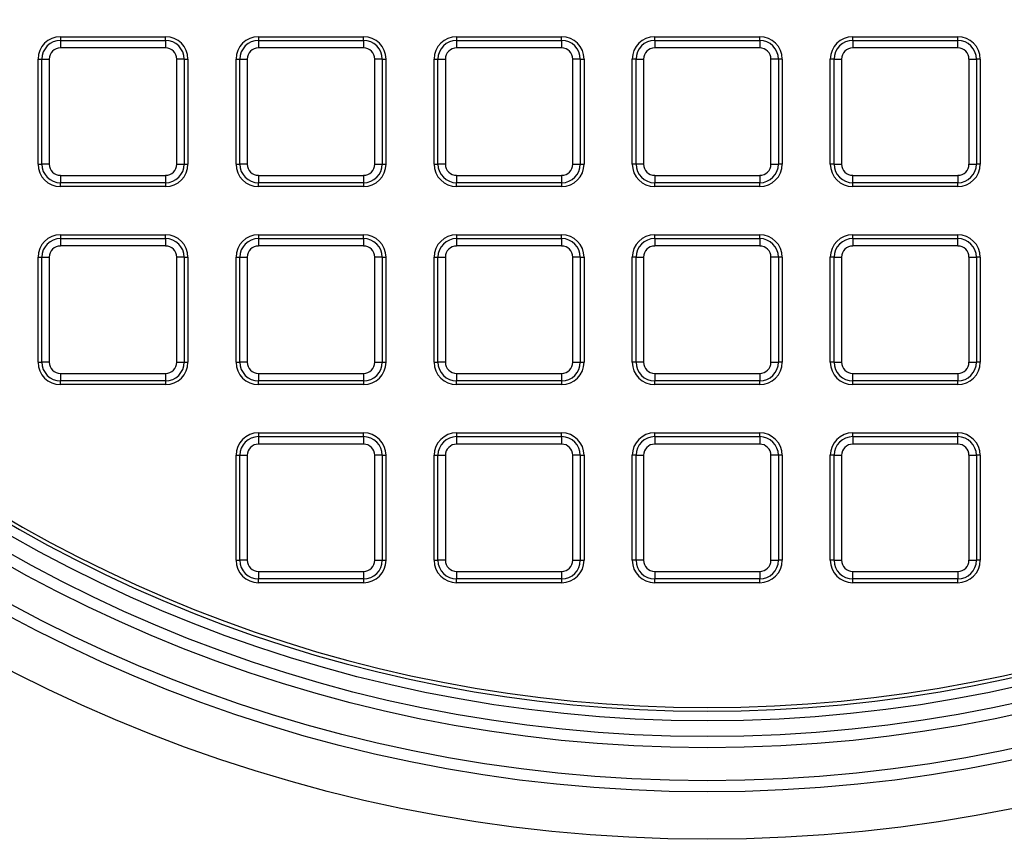
# Model space of a CAD drawing. Units: millimetres. Extents: x 648 to 27626, y 455 to 16615.
# Drawn here: x 26330 to 26485, y 8273 to 8402 of the extents above; entities that cross this region are included whole.
import ezdxf

# ---------------------------------------------------------------- set-up
doc = ezdxf.new("R2010")
doc.units = ezdxf.units.MM
doc.header["$LTSCALE"] = 65

msp = doc.modelspace()

# ---------------------------------------------------------------- linework, layer by layer
at = {"color": 7, "linetype": 'Continuous', "lineweight": 25}
for p, q in [((26336.06, 8399.66), (26336.06, 8399.07)), ((26336.06, 8399.66), (26352.66, 8399.66)), ((26352.66, 8399.07), (26352.66, 8399.66)), ((26367.37, 8399.66), (26383.98, 8399.66)), ((26367.37, 8399.66), (26367.37, 8399.07)), ((26383.98, 8399.07), (26383.98, 8399.66)), ((26398.69, 8399.66), (26398.69, 8399.07)), ((26398.69, 8399.66), (26415.3, 8399.66)), ((26415.3, 8399.07), (26415.3, 8399.66)), ((26430.01, 8399.07), (26430.01, 8399.66)), ((26430.01, 8399.66), (26446.62, 8399.66)), ((26446.62, 8399.07), (26446.62, 8399.66)), ((26461.33, 8399.07), (26461.33, 8399.66)), ((26461.33, 8399.66), (26477.93, 8399.66)), ((26477.93, 8399.07), (26477.93, 8399.66)), ((26336.06, 8399.07), (26336.06, 8397.88)), ((26336.06, 8399.07), (26352.66, 8399.07)), ((26352.66, 8397.88), (26336.06, 8397.88)), ((26352.66, 8399.07), (26352.66, 8397.88)), ((26367.37, 8399.07), (26367.37, 8397.88)), ((26367.37, 8399.07), (26383.98, 8399.07)), ((26383.98, 8397.88), (26367.37, 8397.88)), ((26383.98, 8399.07), (26383.98, 8397.88)), ((26398.69, 8399.07), (26398.69, 8397.88)), ((26398.69, 8399.07), (26415.3, 8399.07)), ((26415.3, 8397.88), (26398.69, 8397.88)), ((26415.3, 8399.07), (26415.3, 8397.88)), ((26430.01, 8399.07), (26430.01, 8397.88)), ((26430.01, 8399.07), (26446.62, 8399.07)), ((26446.62, 8397.88), (26430.01, 8397.88)), ((26446.62, 8399.07), (26446.62, 8397.88)), ((26461.33, 8399.07), (26461.33, 8397.88)), ((26461.33, 8399.07), (26477.93, 8399.07)), ((26477.93, 8397.88), (26461.33, 8397.88)), ((26477.93, 8397.88), (26477.93, 8399.07)), ((26332.51, 8396.11), (26333.1, 8396.11)), ((26332.51, 8379.51), (26332.51, 8396.11)), ((26333.1, 8379.51), (26333.1, 8396.11)), ((26333.1, 8396.11), (26334.28, 8396.11)), ((26334.28, 8396.11), (26334.28, 8379.51)), ((26355.62, 8396.11), (26354.43, 8396.11)), ((26354.43, 8379.51), (26354.43, 8396.11)), ((26355.62, 8396.11), (26355.62, 8379.51)), ((26355.62, 8396.11), (26356.21, 8396.11)), ((26356.21, 8396.11), (26356.21, 8379.51)), ((26363.83, 8379.51), (26363.83, 8396.11)), ((26363.83, 8396.11), (26364.42, 8396.11)), ((26364.42, 8379.51), (26364.42, 8396.11)), ((26364.42, 8396.11), (26365.6, 8396.11)), ((26365.6, 8396.11), (26365.6, 8379.51)), ((26385.75, 8379.51), (26385.75, 8396.11)), ((26386.93, 8396.11), (26385.75, 8396.11)), ((26386.93, 8396.11), (26386.93, 8379.51)), ((26386.93, 8396.11), (26387.52, 8396.11)), ((26387.52, 8396.11), (26387.52, 8379.51)), ((26395.15, 8379.51), (26395.15, 8396.11)), ((26395.15, 8396.11), (26395.74, 8396.11)), ((26395.74, 8379.51), (26395.74, 8396.11)), ((26395.74, 8396.11), (26396.92, 8396.11)), ((26396.92, 8396.11), (26396.92, 8379.51)), ((26418.25, 8396.11), (26417.07, 8396.11)), ((26417.07, 8379.51), (26417.07, 8396.11)), ((26418.25, 8396.11), (26418.25, 8379.51)), ((26418.25, 8396.11), (26418.84, 8396.11)), ((26418.84, 8396.11), (26418.84, 8379.51)), ((26427.06, 8396.11), (26426.47, 8396.11)), ((26426.47, 8379.51), (26426.47, 8396.11)), ((26427.06, 8379.51), (26427.06, 8396.11)), ((26427.06, 8396.11), (26428.24, 8396.11)), ((26428.24, 8396.11), (26428.24, 8379.51)), ((26449.57, 8396.11), (26448.39, 8396.11)), ((26448.39, 8379.51), (26448.39, 8396.11)), ((26449.57, 8396.11), (26449.57, 8379.51)), ((26450.16, 8396.11), (26449.57, 8396.11)), ((26450.16, 8396.11), (26450.16, 8379.51)), ((26458.37, 8396.11), (26457.78, 8396.11)), ((26457.78, 8379.51), (26457.78, 8396.11)), ((26458.37, 8379.51), (26458.37, 8396.11)), ((26458.37, 8396.11), (26459.56, 8396.11)), ((26459.56, 8396.11), (26459.56, 8379.51)), ((26479.71, 8379.51), (26479.71, 8396.11)), ((26479.71, 8396.11), (26480.89, 8396.11)), ((26480.89, 8396.11), (26480.89, 8379.51)), ((26481.48, 8396.11), (26480.89, 8396.11)), ((26481.48, 8396.11), (26481.48, 8379.51)), ((26332.51, 8379.51), (26333.1, 8379.51)), ((26334.28, 8379.51), (26333.1, 8379.51)), ((26354.43, 8379.51), (26355.62, 8379.51)), ((26355.62, 8379.51), (26356.21, 8379.51)), ((26363.83, 8379.51), (26364.42, 8379.51)), ((26365.6, 8379.51), (26364.42, 8379.51)), ((26385.75, 8379.51), (26386.93, 8379.51)), ((26386.93, 8379.51), (26387.52, 8379.51)), ((26395.15, 8379.51), (26395.74, 8379.51)), ((26396.92, 8379.51), (26395.74, 8379.51)), ((26417.07, 8379.51), (26418.25, 8379.51)), ((26418.25, 8379.51), (26418.84, 8379.51)), ((26427.06, 8379.51), (26426.47, 8379.51)), ((26428.24, 8379.51), (26427.06, 8379.51)), ((26448.39, 8379.51), (26449.57, 8379.51)), ((26450.16, 8379.51), (26449.57, 8379.51)), ((26458.37, 8379.51), (26457.78, 8379.51)), ((26458.37, 8379.51), (26459.56, 8379.51)), ((26479.71, 8379.51), (26480.89, 8379.51)), ((26481.48, 8379.51), (26480.89, 8379.51)), ((26336.06, 8377.73), (26352.66, 8377.73)), ((26336.06, 8377.73), (26336.06, 8376.55)), ((26352.66, 8377.73), (26352.66, 8376.55)), ((26367.37, 8377.73), (26367.37, 8376.55)), ((26367.37, 8377.73), (26383.98, 8377.73)), ((26383.98, 8377.73), (26383.98, 8376.55)), ((26398.69, 8377.73), (26398.69, 8376.55)), ((26398.69, 8377.73), (26415.3, 8377.73)), ((26415.3, 8377.73), (26415.3, 8376.55)), ((26430.01, 8377.73), (26430.01, 8376.55)), ((26430.01, 8377.73), (26446.62, 8377.73)), ((26446.62, 8377.73), (26446.62, 8376.55)), ((26461.33, 8377.73), (26477.93, 8377.73)), ((26461.33, 8376.55), (26461.33, 8377.73)), ((26477.93, 8377.73), (26477.93, 8376.55)), ((26352.66, 8376.55), (26336.06, 8376.55)), ((26336.06, 8375.96), (26336.06, 8376.55)), ((26352.66, 8375.96), (26336.06, 8375.96)), ((26352.66, 8376.55), (26352.66, 8375.96)), ((26383.98, 8376.55), (26367.37, 8376.55)), ((26367.37, 8375.96), (26367.37, 8376.55)), ((26383.98, 8375.96), (26367.37, 8375.96)), ((26383.98, 8376.55), (26383.98, 8375.96)), ((26415.3, 8376.55), (26398.69, 8376.55)), ((26398.69, 8375.96), (26398.69, 8376.55)), ((26415.3, 8375.96), (26398.69, 8375.96)), ((26415.3, 8376.55), (26415.3, 8375.96)), ((26446.62, 8376.55), (26430.01, 8376.55)), ((26430.01, 8375.96), (26430.01, 8376.55)), ((26446.62, 8375.96), (26430.01, 8375.96)), ((26446.62, 8375.96), (26446.62, 8376.55)), ((26477.93, 8376.55), (26461.33, 8376.55)), ((26461.33, 8375.96), (26461.33, 8376.55)), ((26477.93, 8375.96), (26461.33, 8375.96)), ((26477.93, 8375.96), (26477.93, 8376.55)), ((26336.06, 8368.34), (26336.06, 8367.75)), ((26336.06, 8368.34), (26352.66, 8368.34)), ((26352.66, 8367.75), (26352.66, 8368.34)), ((26367.37, 8368.34), (26367.37, 8367.75)), ((26367.37, 8368.34), (26383.98, 8368.34)), ((26383.98, 8367.75), (26383.98, 8368.34)), ((26398.69, 8368.34), (26398.69, 8367.75)), ((26398.69, 8368.34), (26415.3, 8368.34)), ((26415.3, 8367.75), (26415.3, 8368.34)), ((26430.01, 8367.75), (26430.01, 8368.34)), ((26430.01, 8368.34), (26446.62, 8368.34)), ((26446.62, 8367.75), (26446.62, 8368.34)), ((26461.33, 8367.75), (26461.33, 8368.34)), ((26461.33, 8368.34), (26477.93, 8368.34)), ((26477.93, 8367.75), (26477.93, 8368.34)), ((26336.06, 8367.75), (26336.06, 8366.57)), ((26336.06, 8367.75), (26352.66, 8367.75)), ((26352.66, 8366.57), (26336.06, 8366.57)), ((26352.66, 8367.75), (26352.66, 8366.57)), ((26367.37, 8367.75), (26367.37, 8366.57)), ((26367.37, 8367.75), (26383.98, 8367.75)), ((26383.98, 8366.57), (26367.37, 8366.57)), ((26383.98, 8367.75), (26383.98, 8366.57)), ((26398.69, 8367.75), (26398.69, 8366.57)), ((26398.69, 8367.75), (26415.3, 8367.75)), ((26415.3, 8366.57), (26398.69, 8366.57)), ((26415.3, 8367.75), (26415.3, 8366.57)), ((26430.01, 8367.75), (26430.01, 8366.57)), ((26430.01, 8367.75), (26446.62, 8367.75)), ((26446.62, 8366.57), (26430.01, 8366.57)), ((26446.62, 8367.75), (26446.62, 8366.57)), ((26461.33, 8367.75), (26461.33, 8366.57)), ((26461.33, 8367.75), (26477.93, 8367.75)), ((26477.93, 8366.57), (26461.33, 8366.57)), ((26477.93, 8366.57), (26477.93, 8367.75)), ((26332.51, 8364.79), (26333.1, 8364.79)), ((26332.51, 8348.19), (26332.51, 8364.79)), ((26333.1, 8348.19), (26333.1, 8364.79)), ((26333.1, 8364.79), (26334.28, 8364.79)), ((26334.28, 8364.79), (26334.28, 8348.19)), ((26355.62, 8364.79), (26354.43, 8364.79)), ((26354.43, 8348.19), (26354.43, 8364.79)), ((26355.62, 8364.79), (26355.62, 8348.19)), ((26355.62, 8364.79), (26356.21, 8364.79)), ((26356.21, 8364.79), (26356.21, 8348.19)), ((26363.83, 8348.19), (26363.83, 8364.79)), ((26363.83, 8364.79), (26364.42, 8364.79)), ((26364.42, 8348.19), (26364.42, 8364.79)), ((26364.42, 8364.79), (26365.6, 8364.79)), ((26365.6, 8364.79), (26365.6, 8348.19)), ((26386.93, 8364.79), (26385.75, 8364.79)), ((26385.75, 8348.19), (26385.75, 8364.79)), ((26386.93, 8364.79), (26386.93, 8348.19)), ((26386.93, 8364.79), (26387.52, 8364.79)), ((26387.52, 8364.79), (26387.52, 8348.19)), ((26395.15, 8348.19), (26395.15, 8364.79)), ((26395.15, 8364.79), (26395.74, 8364.79)), ((26395.74, 8348.19), (26395.74, 8364.79)), ((26395.74, 8364.79), (26396.92, 8364.79)), ((26396.92, 8364.79), (26396.92, 8348.19)), ((26418.25, 8364.79), (26417.07, 8364.79)), ((26417.07, 8348.19), (26417.07, 8364.79)), ((26418.25, 8364.79), (26418.25, 8348.19)), ((26418.25, 8364.79), (26418.84, 8364.79)), ((26418.84, 8364.79), (26418.84, 8348.19)), ((26427.06, 8364.79), (26426.47, 8364.79)), ((26426.47, 8348.19), (26426.47, 8364.79)), ((26427.06, 8348.19), (26427.06, 8364.79)), ((26427.06, 8364.79), (26428.24, 8364.79)), ((26428.24, 8364.79), (26428.24, 8348.19)), ((26449.57, 8364.79), (26448.39, 8364.79)), ((26448.39, 8348.19), (26448.39, 8364.79)), ((26449.57, 8364.79), (26449.57, 8348.19)), ((26450.16, 8364.79), (26449.57, 8364.79)), ((26450.16, 8364.79), (26450.16, 8348.19)), ((26458.37, 8364.79), (26457.78, 8364.79)), ((26457.78, 8348.19), (26457.78, 8364.79)), ((26458.37, 8348.19), (26458.37, 8364.79)), ((26458.37, 8364.79), (26459.56, 8364.79)), ((26459.56, 8364.79), (26459.56, 8348.19)), ((26479.71, 8348.19), (26479.71, 8364.79)), ((26479.71, 8364.79), (26480.89, 8364.79)), ((26480.89, 8364.79), (26480.89, 8348.19)), ((26481.48, 8364.79), (26480.89, 8364.79)), ((26481.48, 8364.79), (26481.48, 8348.19)), ((26332.51, 8348.19), (26333.1, 8348.19)), ((26334.28, 8348.19), (26333.1, 8348.19)), ((26354.43, 8348.19), (26355.62, 8348.19)), ((26355.62, 8348.19), (26356.21, 8348.19)), ((26363.83, 8348.19), (26364.42, 8348.19)), ((26365.6, 8348.19), (26364.42, 8348.19)), ((26385.75, 8348.19), (26386.93, 8348.19)), ((26386.93, 8348.19), (26387.52, 8348.19)), ((26395.15, 8348.19), (26395.74, 8348.19)), ((26396.92, 8348.19), (26395.74, 8348.19)), ((26417.07, 8348.19), (26418.25, 8348.19)), ((26418.25, 8348.19), (26418.84, 8348.19)), ((26427.06, 8348.19), (26426.47, 8348.19)), ((26428.24, 8348.19), (26427.06, 8348.19)), ((26448.39, 8348.19), (26449.57, 8348.19)), ((26450.16, 8348.19), (26449.57, 8348.19)), ((26458.37, 8348.19), (26457.78, 8348.19)), ((26458.37, 8348.19), (26459.56, 8348.19)), ((26479.71, 8348.19), (26480.89, 8348.19)), ((26481.48, 8348.19), (26480.89, 8348.19)), ((26336.06, 8346.42), (26336.06, 8345.23)), ((26336.06, 8346.42), (26352.66, 8346.42)), ((26352.66, 8346.42), (26352.66, 8345.23)), ((26367.37, 8346.42), (26367.37, 8345.23)), ((26367.37, 8346.42), (26383.98, 8346.42)), ((26383.98, 8346.42), (26383.98, 8345.23)), ((26398.69, 8346.42), (26398.69, 8345.23)), ((26398.69, 8346.42), (26415.3, 8346.42)), ((26415.3, 8346.42), (26415.3, 8345.23)), ((26430.01, 8346.42), (26430.01, 8345.23)), ((26430.01, 8346.42), (26446.62, 8346.42)), ((26446.62, 8346.42), (26446.62, 8345.23)), ((26461.33, 8346.42), (26477.93, 8346.42)), ((26461.33, 8345.23), (26461.33, 8346.42)), ((26477.93, 8346.42), (26477.93, 8345.23)), ((26352.66, 8345.23), (26336.06, 8345.23)), ((26336.06, 8344.64), (26336.06, 8345.23)), ((26352.66, 8344.64), (26336.06, 8344.64)), ((26352.66, 8345.23), (26352.66, 8344.64)), ((26383.98, 8345.23), (26367.37, 8345.23)), ((26367.37, 8344.64), (26367.37, 8345.23)), ((26383.98, 8344.64), (26367.37, 8344.64)), ((26383.98, 8345.23), (26383.98, 8344.64)), ((26415.3, 8345.23), (26398.69, 8345.23)), ((26398.69, 8344.64), (26398.69, 8345.23)), ((26415.3, 8344.64), (26398.69, 8344.64)), ((26415.3, 8345.23), (26415.3, 8344.64)), ((26446.62, 8345.23), (26430.01, 8345.23)), ((26430.01, 8344.64), (26430.01, 8345.23)), ((26446.62, 8344.64), (26430.01, 8344.64)), ((26446.62, 8344.64), (26446.62, 8345.23)), ((26477.93, 8345.23), (26461.33, 8345.23)), ((26461.33, 8344.64), (26461.33, 8345.23)), ((26477.93, 8344.64), (26461.33, 8344.64)), ((26477.93, 8344.64), (26477.93, 8345.23)), ((26367.37, 8337.02), (26367.37, 8336.43)), ((26367.37, 8337.02), (26383.98, 8337.02)), ((26383.98, 8336.43), (26383.98, 8337.02)), ((26398.69, 8337.02), (26398.69, 8336.43)), ((26398.69, 8337.02), (26415.3, 8337.02)), ((26415.3, 8336.43), (26415.3, 8337.02)), ((26430.01, 8336.43), (26430.01, 8337.02)), ((26430.01, 8337.02), (26446.62, 8337.02)), ((26446.62, 8336.43), (26446.62, 8337.02)), ((26461.33, 8336.43), (26461.33, 8337.02)), ((26461.33, 8337.02), (26477.93, 8337.02)), ((26477.93, 8336.43), (26477.93, 8337.02)), ((26367.37, 8336.43), (26367.37, 8335.25)), ((26367.37, 8336.43), (26383.98, 8336.43)), ((26383.98, 8336.43), (26383.98, 8335.25)), ((26398.69, 8336.43), (26398.69, 8335.25)), ((26398.69, 8336.43), (26415.3, 8336.43)), ((26415.3, 8336.43), (26415.3, 8335.25)), ((26430.01, 8336.43), (26430.01, 8335.25)), ((26430.01, 8336.43), (26446.62, 8336.43)), ((26446.62, 8336.43), (26446.62, 8335.25)), ((26461.33, 8336.43), (26461.33, 8335.25)), ((26461.33, 8336.43), (26477.93, 8336.43)), ((26477.93, 8335.25), (26477.93, 8336.43)), ((26383.98, 8335.25), (26367.37, 8335.25)), ((26415.3, 8335.25), (26398.69, 8335.25)), ((26446.62, 8335.25), (26430.01, 8335.25)), ((26477.93, 8335.25), (26461.33, 8335.25)), ((26363.83, 8316.87), (26363.83, 8333.47)), ((26363.83, 8333.47), (26364.42, 8333.47)), ((26364.42, 8316.87), (26364.42, 8333.47)), ((26364.42, 8333.47), (26365.6, 8333.47)), ((26365.6, 8333.47), (26365.6, 8316.87)), ((26386.93, 8333.47), (26385.75, 8333.47)), ((26385.75, 8316.87), (26385.75, 8333.47)), ((26386.93, 8333.47), (26386.93, 8316.87)), ((26386.93, 8333.47), (26387.52, 8333.47)), ((26387.52, 8333.47), (26387.52, 8316.87)), ((26395.15, 8316.87), (26395.15, 8333.47)), ((26395.15, 8333.47), (26395.74, 8333.47)), ((26395.74, 8333.47), (26396.92, 8333.47)), ((26395.74, 8316.87), (26395.74, 8333.47)), ((26396.92, 8333.47), (26396.92, 8316.87)), ((26418.25, 8333.47), (26417.07, 8333.47)), ((26417.07, 8316.87), (26417.07, 8333.47)), ((26418.25, 8333.47), (26418.25, 8316.87)), ((26418.25, 8333.47), (26418.84, 8333.47)), ((26418.84, 8333.47), (26418.84, 8316.87)), ((26427.06, 8333.47), (26426.47, 8333.47)), ((26426.47, 8316.87), (26426.47, 8333.47)), ((26427.06, 8316.87), (26427.06, 8333.47)), ((26427.06, 8333.47), (26428.24, 8333.47)), ((26428.24, 8333.47), (26428.24, 8316.87)), ((26449.57, 8333.47), (26448.39, 8333.47)), ((26448.39, 8316.87), (26448.39, 8333.47)), ((26449.57, 8333.47), (26449.57, 8316.87)), ((26450.16, 8333.47), (26449.57, 8333.47)), ((26450.16, 8333.47), (26450.16, 8316.87)), ((26458.37, 8333.47), (26457.78, 8333.47)), ((26457.78, 8316.87), (26457.78, 8333.47)), ((26458.37, 8316.87), (26458.37, 8333.47)), ((26458.37, 8333.47), (26459.56, 8333.47)), ((26459.56, 8333.47), (26459.56, 8316.87)), ((26479.71, 8316.87), (26479.71, 8333.47)), ((26479.71, 8333.47), (26480.89, 8333.47)), ((26480.89, 8333.47), (26480.89, 8316.87)), ((26481.48, 8333.47), (26480.89, 8333.47)), ((26481.48, 8333.47), (26481.48, 8316.87)), ((26363.83, 8316.87), (26364.42, 8316.87)), ((26365.6, 8316.87), (26364.42, 8316.87)), ((26385.75, 8316.87), (26386.93, 8316.87)), ((26386.93, 8316.87), (26387.52, 8316.87)), ((26395.15, 8316.87), (26395.74, 8316.87)), ((26396.92, 8316.87), (26395.74, 8316.87)), ((26417.07, 8316.87), (26418.25, 8316.87)), ((26418.25, 8316.87), (26418.84, 8316.87)), ((26427.06, 8316.87), (26426.47, 8316.87)), ((26428.24, 8316.87), (26427.06, 8316.87)), ((26448.39, 8316.87), (26449.57, 8316.87)), ((26450.16, 8316.87), (26449.57, 8316.87)), ((26458.37, 8316.87), (26457.78, 8316.87)), ((26458.37, 8316.87), (26459.56, 8316.87)), ((26479.71, 8316.87), (26480.89, 8316.87)), ((26481.48, 8316.87), (26480.89, 8316.87)), ((26367.37, 8315.1), (26367.37, 8313.92)), ((26367.37, 8315.1), (26383.98, 8315.1)), ((26383.98, 8315.1), (26383.98, 8313.92)), ((26398.69, 8315.1), (26398.69, 8313.92)), ((26398.69, 8315.1), (26415.3, 8315.1)), ((26415.3, 8315.1), (26415.3, 8313.92)), ((26430.01, 8315.1), (26430.01, 8313.92)), ((26430.01, 8315.1), (26446.62, 8315.1)), ((26446.62, 8315.1), (26446.62, 8313.92)), ((26461.33, 8315.1), (26477.93, 8315.1)), ((26461.33, 8313.92), (26461.33, 8315.1)), ((26477.93, 8315.1), (26477.93, 8313.92)), ((26383.98, 8313.92), (26367.37, 8313.92)), ((26367.37, 8313.32), (26367.37, 8313.92)), ((26383.98, 8313.92), (26383.98, 8313.32)), ((26415.3, 8313.92), (26398.69, 8313.92)), ((26398.69, 8313.32), (26398.69, 8313.92)), ((26415.3, 8313.92), (26415.3, 8313.32)), ((26446.62, 8313.92), (26430.01, 8313.92)), ((26430.01, 8313.32), (26430.01, 8313.92)), ((26446.62, 8313.32), (26446.62, 8313.92)), ((26477.93, 8313.92), (26461.33, 8313.92)), ((26461.33, 8313.32), (26461.33, 8313.92)), ((26477.93, 8313.32), (26477.93, 8313.92)), ((26383.98, 8313.32), (26367.37, 8313.32)), ((26415.3, 8313.32), (26398.69, 8313.32)), ((26446.62, 8313.32), (26430.01, 8313.32)), ((26477.93, 8313.32), (26461.33, 8313.32))]:
    msp.add_line(p, q, dxfattribs=at)
for radius in [240.32, 232.82, 231.05, 225.85, 224.09, 221.59]:
    msp.add_circle((26438.31, 8513.08), radius, dxfattribs=at)
for centre, radius, start, end in [((26438.31, 8513.08), 220.07, 184.6053, 270), ((26438.31, 8513.08), 219.48, 184.7632, 355.2368), ((26438.31, 8513.08), 220.07, 270, 355.395), ((26336.06, 8396.11), 3.55, 90, 180), ((26352.66, 8396.11), 3.55, 0, 90), ((26367.37, 8396.11), 3.55, 90, 180), ((26383.98, 8396.11), 3.55, 0, 90), ((26398.69, 8396.11), 3.55, 90, 180), ((26415.3, 8396.11), 3.55, 0, 90), ((26430.01, 8396.11), 3.55, 90, 180), ((26446.62, 8396.11), 3.55, 0, 90), ((26461.33, 8396.11), 3.55, 90, 180), ((26477.93, 8396.11), 3.55, 0, 90), ((26336.06, 8396.11), 2.95, 90, 180), ((26336.06, 8396.11), 1.77, 90, 180), ((26352.66, 8396.11), 2.95, 0, 90), ((26352.66, 8396.11), 1.77, 0, 90), ((26367.37, 8396.11), 2.95, 90, 180), ((26367.37, 8396.11), 1.77, 90, 180), ((26383.98, 8396.11), 2.95, 0, 90), ((26383.98, 8396.11), 1.77, 0, 90), ((26398.69, 8396.11), 2.95, 90, 180), ((26398.69, 8396.11), 1.77, 90, 180), ((26415.3, 8396.11), 2.95, 0, 90), ((26415.3, 8396.11), 1.77, 0, 90), ((26430.01, 8396.11), 2.95, 90, 180), ((26430.01, 8396.11), 1.77, 90, 180), ((26446.62, 8396.11), 2.95, 0, 90), ((26446.62, 8396.11), 1.77, 0, 90), ((26461.33, 8396.11), 2.95, 90, 180), ((26461.33, 8396.11), 1.77, 90, 180), ((26477.93, 8396.11), 2.95, 0, 90), ((26477.93, 8396.11), 1.77, 0, 90), ((26336.06, 8379.51), 3.55, 180, 270), ((26336.06, 8379.51), 2.95, 180, 270), ((26336.06, 8379.51), 1.77, 180, 270), ((26352.66, 8379.51), 1.77, 270, 0), ((26352.66, 8379.51), 2.95, 270, 0), ((26352.66, 8379.51), 3.55, 270, 0), ((26367.37, 8379.51), 3.55, 180, 270), ((26367.37, 8379.51), 2.95, 180, 270), ((26367.37, 8379.51), 1.77, 180, 270), ((26383.98, 8379.51), 1.77, 270, 0), ((26383.98, 8379.51), 2.95, 270, 0), ((26383.98, 8379.51), 3.55, 270, 0), ((26398.69, 8379.51), 3.55, 180, 270), ((26398.69, 8379.51), 2.95, 180, 270), ((26398.69, 8379.51), 1.77, 180, 270), ((26415.3, 8379.51), 1.77, 270, 0), ((26415.3, 8379.51), 2.95, 270, 0), ((26415.3, 8379.51), 3.55, 270, 0), ((26430.01, 8379.51), 3.55, 180, 270), ((26430.01, 8379.51), 2.95, 180, 270), ((26430.01, 8379.51), 1.77, 180, 270), ((26446.62, 8379.51), 1.77, 270, 0), ((26446.62, 8379.51), 2.95, 270, 0), ((26446.62, 8379.51), 3.55, 270, 0), ((26461.33, 8379.51), 3.55, 180, 270), ((26461.33, 8379.51), 2.95, 180, 270), ((26461.33, 8379.51), 1.77, 180, 270), ((26477.93, 8379.51), 1.77, 270, 0), ((26477.93, 8379.51), 2.95, 270, 0), ((26477.93, 8379.51), 3.55, 270, 0), ((26336.06, 8364.79), 3.55, 90, 180), ((26352.66, 8364.79), 3.55, 0, 90), ((26367.37, 8364.79), 3.55, 90, 180), ((26383.98, 8364.79), 3.55, 0, 90), ((26398.69, 8364.79), 3.55, 90, 180), ((26415.3, 8364.79), 3.55, 0, 90), ((26430.01, 8364.79), 3.55, 90, 180), ((26446.62, 8364.79), 3.55, 0, 90), ((26461.33, 8364.79), 3.55, 90, 180), ((26477.93, 8364.79), 3.55, 0, 90), ((26336.06, 8364.79), 2.95, 90, 180), ((26336.06, 8364.79), 1.77, 90, 180), ((26352.66, 8364.79), 2.95, 0, 90), ((26352.66, 8364.79), 1.77, 0, 90), ((26367.37, 8364.79), 2.95, 90, 180), ((26367.37, 8364.79), 1.77, 90, 180), ((26383.98, 8364.79), 2.95, 0, 90), ((26383.98, 8364.79), 1.77, 0, 90), ((26398.69, 8364.79), 2.95, 90, 180), ((26398.69, 8364.79), 1.77, 90, 180), ((26415.3, 8364.79), 2.95, 0, 90), ((26415.3, 8364.79), 1.77, 0, 90), ((26430.01, 8364.79), 2.95, 90, 180), ((26430.01, 8364.79), 1.77, 90, 180), ((26446.62, 8364.79), 2.95, 0, 90), ((26446.62, 8364.79), 1.77, 0, 90), ((26461.33, 8364.79), 2.95, 90, 180), ((26461.33, 8364.79), 1.77, 90, 180), ((26477.93, 8364.79), 2.95, 0, 90), ((26477.93, 8364.79), 1.77, 0, 90), ((26336.06, 8348.19), 3.55, 180, 270), ((26336.06, 8348.19), 2.95, 180, 270), ((26336.06, 8348.19), 1.77, 180, 270), ((26352.66, 8348.19), 1.77, 270, 0), ((26352.66, 8348.19), 2.95, 270, 0), ((26352.66, 8348.19), 3.55, 270, 0), ((26367.37, 8348.19), 3.55, 180, 270), ((26367.37, 8348.19), 2.95, 180, 270), ((26367.37, 8348.19), 1.77, 180, 270), ((26383.98, 8348.19), 1.77, 270, 0), ((26383.98, 8348.19), 2.95, 270, 0), ((26383.98, 8348.19), 3.55, 270, 0), ((26398.69, 8348.19), 3.55, 180, 270), ((26398.69, 8348.19), 2.95, 180, 270), ((26398.69, 8348.19), 1.77, 180, 270), ((26415.3, 8348.19), 1.77, 270, 0), ((26415.3, 8348.19), 2.95, 270, 0), ((26415.3, 8348.19), 3.55, 270, 0), ((26430.01, 8348.19), 3.55, 180, 270), ((26430.01, 8348.19), 2.95, 180, 270), ((26430.01, 8348.19), 1.77, 180, 270), ((26446.62, 8348.19), 1.77, 270, 0), ((26446.62, 8348.19), 2.95, 270, 0), ((26446.62, 8348.19), 3.55, 270, 0), ((26461.33, 8348.19), 3.55, 180, 270), ((26461.33, 8348.19), 2.95, 180, 270), ((26461.33, 8348.19), 1.77, 180, 270), ((26477.93, 8348.19), 1.77, 270, 0), ((26477.93, 8348.19), 2.95, 270, 0), ((26477.93, 8348.19), 3.55, 270, 0), ((26367.37, 8333.47), 3.55, 90, 180), ((26383.98, 8333.47), 3.55, 0, 90), ((26398.69, 8333.47), 3.55, 90, 180), ((26415.3, 8333.47), 3.55, 0, 90), ((26430.01, 8333.47), 3.55, 90, 180), ((26446.62, 8333.47), 3.55, 0, 90), ((26461.33, 8333.47), 3.55, 90, 180), ((26477.93, 8333.47), 3.55, 0, 90), ((26367.37, 8333.47), 2.95, 90, 180), ((26383.98, 8333.47), 2.95, 0, 90), ((26398.69, 8333.47), 2.95, 90, 180), ((26415.3, 8333.47), 2.95, 0, 90), ((26430.01, 8333.47), 2.95, 90, 180), ((26446.62, 8333.47), 2.95, 0, 90), ((26461.33, 8333.47), 2.95, 90, 180), ((26477.93, 8333.47), 2.95, 0, 90), ((26367.37, 8333.47), 1.77, 90, 180), ((26383.98, 8333.47), 1.77, 0, 90), ((26398.69, 8333.47), 1.77, 90, 180), ((26415.3, 8333.47), 1.77, 0, 90), ((26430.01, 8333.47), 1.77, 90, 180), ((26446.62, 8333.47), 1.77, 0, 90), ((26461.33, 8333.47), 1.77, 90, 180), ((26477.93, 8333.47), 1.77, 0, 90), ((26367.37, 8316.87), 3.55, 180, 270), ((26367.37, 8316.87), 2.95, 180, 270), ((26367.37, 8316.87), 1.77, 180, 270), ((26383.98, 8316.87), 1.77, 270, 0), ((26383.98, 8316.87), 2.95, 270, 0), ((26383.98, 8316.87), 3.55, 270, 0), ((26398.69, 8316.87), 3.55, 180, 270), ((26398.69, 8316.87), 2.95, 180, 270), ((26398.69, 8316.87), 1.77, 180, 270), ((26415.3, 8316.87), 1.77, 270, 0), ((26415.3, 8316.87), 2.95, 270, 0), ((26415.3, 8316.87), 3.55, 270, 0), ((26430.01, 8316.87), 3.55, 180, 270), ((26430.01, 8316.87), 2.95, 180, 270), ((26430.01, 8316.87), 1.77, 180, 270), ((26446.62, 8316.87), 1.77, 270, 0), ((26446.62, 8316.87), 2.95, 270, 0), ((26446.62, 8316.87), 3.55, 270, 0), ((26461.33, 8316.87), 3.55, 180, 270), ((26461.33, 8316.87), 2.95, 180, 270), ((26461.33, 8316.87), 1.77, 180, 270), ((26477.93, 8316.87), 1.77, 270, 0), ((26477.93, 8316.87), 2.95, 270, 0), ((26477.93, 8316.87), 3.55, 270, 0)]:
    msp.add_arc(centre, radius, start, end, dxfattribs=at)

doc.saveas('drawing.dxf')
